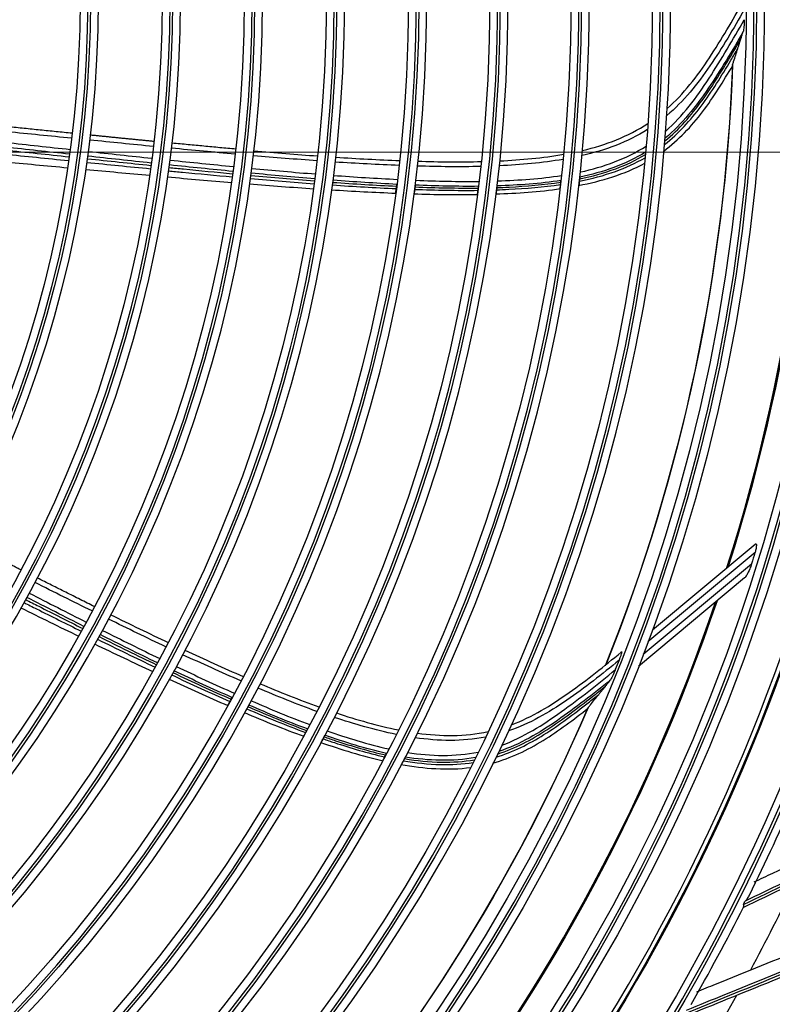
# Model space of a CAD drawing. Units: inches. Extents: x 25189 to 257866, y -13999 to -3659.
# Drawn here: x 27548 to 27643, y -12383 to -12259 of the extents above; entities that cross this region are included whole.
import ezdxf

# ---------------------------------------------------------------- set-up
doc = ezdxf.new("R2010")
doc.units = ezdxf.units.IN
doc.header["$MEASUREMENT"] = 0
doc.linetypes.add('1', pattern=[0.375, 0.25, -0.125])
doc.linetypes.add('CENTER', pattern=[2, 1.25, -0.25, 0.25, -0.25])
doc.layers.add('03-CK-FS-AXE', color=8, linetype='CENTER', lineweight=5)
for name, color, linetype in [('Arch', 8, 'Continuous'), ('ARCH-SECTION', 7, 'Continuous'), ('L1', 1, 'Continuous')]:
    doc.layers.add(name, color=color, linetype=linetype)
doc.styles.add('Romans 1', font='romans.shx', dxfattribs={"width": 0.8})
doc.styles.get("Standard").update_dxf_attribs({"font": 'arial.ttf'})
doc.dimstyles.new('mand 200', dxfattribs={"dimscale": 1.5, "dimtxt": 200, "dimasz": 120, "dimexe": 99, "dimexo": 99, "dimgap": 50, "dimtad": 1, "dimdec": 0, "dimzin": 0, "dimdsep": 46, "dimtxsty": 'Standard', "dimblk": 'OBLIQUE', "dimcen": 0.09, "dimclrd": 256, "dimclre": 256, "dimclrt": 256, "dimadec": 0, "dimazin": 0, "dimtfac": 1, "dimtdec": 0, "dimtofl": 0, "dimtmove": 0, "dimatfit": 3, "dimldrblk": 'OBLIQUE', "dimfxl": 600, "dimfxlon": 1, "dimtolj": 1, "dimtzin": 0, "dimlwd": -1, "dimlwe": -1, "dimarcsym": 0})

# ---------------------------------------------------------------- blocks, each defined once
blk = doc.blocks.new('ARCH-21')
at = {"layer": '03-CK-FS-AXE'}
h = blk.add_hatch(dxfattribs=at)
h.set_pattern_fill('BRICK', color=256, scale=500)
h.set_pattern_definition([(0, (-1063467.87, 15473.91), (0, 125), []), (90, (-1063467.87, 15473.9), (-250, 2e-14), [125, -125]), (90, (-1063342.87, 15473.9), (-250, 2e-14), [-125, 125])])
h.paths.add_polyline_path([(536.43, 3600), (786.43, 3600)])
h.paths.add_polyline_path([(536.43, 3600), (1786.41, 3600), (1786.41, 1022.44), (536.43, 1022.44)])
h.paths.add_polyline_path([(536.43, 1022.44), (1786.42, 1022.45), (1786.42, 200.01), (536.43, 200)])
blk = doc.blocks.new('B1')
at = {"layer": 'L1', "color": 8, "linetype": 'Continuous'}
for p, q in [((-42136.13, -51100.01), (-42123.24, -51089.27)), ((-42123.25, -51090.32), (-42136.69, -51101.53)), ((-42137.27, -51103.05), (-42123.69, -51091.72)), ((-42124.55, -51093.48), (-42137.87, -51104.59))]:
    blk.add_line(p, q, dxfattribs=at)
at = {"layer": 'L1', "color": 8, "linetype": 'Continuous', "extrusion": (0, 0, -1)}
for centre, radius in [((42350.73, -51021), 273.8), ((42350.73, -51020.99), 251.71), ((42350.73, -51020.99), 239.34), ((42350.73, -51020.99), 227.38), ((42350.73, -51020.99), 216.9), ((42350.73, -51020.99), 215.6), ((42350.73, -51020.99), 206.7), ((42350.73, -51020.99), 205.4), ((42350.73, -51020.99), 196.5), ((42350.73, -51020.99), 195.2), ((42350.73, -51020.99), 186.3), ((42350.73, -51020.99), 185), ((42350.73, -51020.99), 176), ((42350.73, -51020.99), 174.7), ((42350.73, -51020.99), 165.7), ((42350.73, -51020.99), 164.4), ((42350.73, -51020.99), 155.4), ((42350.73, -51020.99), 154.1), ((42350.73, -51020.99), 145.1), ((42350.73, -51020.99), 143.8)]:
    blk.add_circle(centre, radius, dxfattribs=at)
at = {"layer": 'L1', "color": 8, "linetype": 'Continuous'}
for centre, radius in [((-42350.73, -51021), 272.5), ((-42350.73, -51021), 272), ((-42350.73, -51020.99), 252.06), ((-42350.73, -51020.99), 250.85), ((-42350.73, -51020.99), 240.66), ((-42350.73, -51020.99), 239.66), ((-42350.73, -51020.99), 238.4), ((-42350.73, -51020.99), 228.68), ((-42350.73, -51020.99), 227.68), ((-42350.73, -51020.99), 226.39), ((-42350.73, -51020.99), 215.9), ((-42350.73, -51020.99), 214.6), ((-42350.73, -51020.99), 205.7), ((-42350.73, -51020.99), 204.4), ((-42350.73, -51020.99), 195.5), ((-42350.73, -51020.99), 194.2), ((-42350.73, -51020.99), 185.3), ((-42350.73, -51020.99), 184), ((-42350.73, -51020.99), 175), ((-42350.73, -51020.99), 173.7), ((-42350.73, -51020.99), 164.7), ((-42350.73, -51020.99), 163.4), ((-42350.73, -51020.99), 154.4), ((-42350.73, -51020.99), 153.1), ((-42350.73, -51020.99), 144.1), ((-42350.73, -51020.99), 142.8)]:
    blk.add_circle(centre, radius, dxfattribs=at)
at = {"layer": 'L1', "color": 8, "linetype": 'Continuous', "extrusion": (0, 0, -1)}
for radius, start, end in [(235.12, 177.5222, 197.5959), (235.06, 177.5491, 197.6182), (224.79, 182.0915, 201.8188), (224.81, 182.0735, 201.749), (245.52, 194.9426, 215.1528), (245.65, 194.8927, 215.1113), (237.8, 196.9498, 197.3032), (235.06, 198.7277, 218.7941), (235.12, 198.6987, 218.7724), (226.13, 201.4856, 201.8058), (224.79, 203.2682, 223.0145), (224.81, 203.25, 222.9255)]:
    blk.add_arc((42350.73, -51020.99), radius, start, end, dxfattribs=at)
at = {"layer": 'L1', "color": 8, "linetype": 'Continuous'}
for centre, radius, start, end in [((-42350.73, -51021), 235, 342.3712, 2.43), ((-42350.73, -51021), 244.99, 324.675, 344.8856), ((-42350.73, -51021), 235, 321.1819, 341.2519), ((-42350.73, -51020.99), 253.06, 333.662, 336.8086), ((-42350.73, -51020.99), 257.5, 331.8043, 334.5264), ((-42350.73, -51020.99), 252.91, 333.3418, 333.453), ((-42350.73, -51020.99), 253.06, 330.1343, 333.2778), ((-42350.73, -51020.99), 257.5, 328.2748, 330.997)]:
    blk.add_arc(centre, radius, start, end, dxfattribs=at)
for points, knots in [([(-42134.26, -51034.63), (-42132.2, -51032.81), (-42130.49, -51030.57), (-42127.46, -51025.95), (-42126.05, -51023.58), (-42124.72, -51021.16)], [0, 0, 0, 0, 0.5, 0.5, 1, 1, 1, 1]), ([(-42124.6, -51022.21), (-42125.95, -51024.61), (-42127.35, -51026.98), (-42130.45, -51031.54), (-42132.21, -51033.73), (-42134.31, -51035.49)], [0, 0, 0, 0, 0.5, 0.5, 1, 1, 1, 1]), ([(-42134.45, -51037.46), (-42132.31, -51035.57), (-42130.58, -51033.23), (-42127.46, -51028.44), (-42126, -51025.98), (-42124.61, -51023.48)], [0, 0, 0, 0, 0.5, 0.5, 1, 1, 1, 1]), ([(-42124.61, -51023.48), (-42124.61, -51023.79), (-42124.62, -51024.1), (-42124.65, -51024.39), (-42124.65, -51024.5), (-42124.66, -51024.6), (-42124.69, -51024.77), (-42124.7, -51024.84), (-42124.71, -51024.91), (-42124.72, -51024.93), (-42124.72, -51024.95)], [0, 0, 0, 0, 0.575863, 0.575863, 0.575863, 0.788901, 0.788901, 0.942791, 0.942791, 1, 1, 1, 1]), ([(-42124.72, -51024.95), (-42126.09, -51027.37), (-42127.53, -51029.75), (-42130.63, -51034.33), (-42132.39, -51036.56), (-42134.52, -51038.33)], [0, 0, 0, 0, 0.5, 0.5, 1, 1, 1, 1]), ([(-42125.02, -51025.87), (-42124.98, -51025.75), (-42124.94, -51025.63), (-42124.84, -51025.32), (-42124.78, -51025.13), (-42124.72, -51024.95)], [0, 0, 0, 0, 0.390004, 0.390004, 1, 1, 1, 1]), ([(-42134.55, -51038.68), (-42132.76, -51037.23), (-42131.26, -51035.48), (-42128.5, -51031.71), (-42127.3, -51029.7), (-42125.71, -51027.08), (-42125.36, -51026.48), (-42125.02, -51025.87)], [0, 0, 0, 0, 0.428622, 0.428622, 0.87031, 0.87031, 1, 1, 1, 1]), ([(-42125.42, -51027.12), (-42125.38, -51027), (-42125.34, -51026.88), (-42125.26, -51026.63), (-42125.22, -51026.51), (-42125.13, -51026.22), (-42125.07, -51026.05), (-42125.02, -51025.87)], [0, 0, 0, 0, 0.292931, 0.292931, 0.585863, 0.585863, 1, 1, 1, 1]), ([(-42134.59, -51039.13), (-42132.85, -51037.76), (-42131.35, -51036.1), (-42128.65, -51032.49), (-42127.46, -51030.54), (-42125.99, -51028.09), (-42125.7, -51027.61), (-42125.42, -51027.12)], [0, 0, 0, 0, 0.437373, 0.437373, 0.889156, 0.889156, 1, 1, 1, 1]), ([(-42126.07, -51029.13), (-42126.02, -51028.99), (-42125.98, -51028.85), (-42125.84, -51028.44), (-42125.76, -51028.18), (-42125.59, -51027.65), (-42125.5, -51027.39), (-42125.42, -51027.12)], [0, 0, 0, 0, 0.208049, 0.208049, 0.604022, 0.604022, 1, 1, 1, 1]), ([(-42134.7, -51039.95), (-42132.84, -51038.57), (-42131.22, -51036.87), (-42128.44, -51033.19), (-42127.22, -51031.21), (-42126.04, -51029.21)], [0, 0, 0, 0, 0.5, 0.5, 1, 1, 1, 1]), ([(-42126.08, -51029.19), (-42126.08, -51029.19), (-42126.08, -51029.19), (-42126.08, -51029.17), (-42126.07, -51029.15), (-42126.07, -51029.13)], [0, 0, 0, 0, 0.000037, 0.000037, 1, 1, 1, 1]), ([(-42145.25, -51043.46), (-42143.71, -51043.14), (-42142.2, -51042.72), (-42139.45, -51041.7), (-42138.2, -51041.11), (-42137.01, -51040.39)], [0, 0, 0, 0, 0.534644, 0.534644, 1, 1, 1, 1]), ([(-42145.28, -51043.74), (-42143.74, -51043.43), (-42142.23, -51043.03), (-42139.47, -51042.04), (-42138.22, -51041.47), (-42137.04, -51040.79)], [0, 0, 0, 0, 0.535898, 0.535898, 1, 1, 1, 1]), ([(-42196.81, -51042.44), (-42196.23, -51042.49), (-42195.65, -51042.55), (-42192.99, -51042.8), (-42190.92, -51043), (-42188.84, -51043.19)], [0, 0, 0, 0, 0.21955, 0.21955, 1, 1, 1, 1]), ([(-42196.76, -51042.02), (-42196.15, -51042.08), (-42195.54, -51042.14), (-42192.89, -51042.41), (-42190.84, -51042.61), (-42188.79, -51042.8)], [0, 0, 0, 0, 0.228999, 0.228999, 1, 1, 1, 1]), ([(-42168.22, -51044.36), (-42168.21, -51044.32), (-42168.21, -51044.29), (-42168.2, -51044.21), (-42168.19, -51044.17), (-42168.19, -51044.13)], [0, 0, 0, 0, 0.450959, 0.450959, 1, 1, 1, 1]), ([(-42165.88, -51044.23), (-42165.89, -51044.26), (-42165.89, -51044.3), (-42165.9, -51044.37), (-42165.91, -51044.42), (-42165.91, -51044.46)], [0, 0, 0, 0, 0.440153, 0.440153, 1, 1, 1, 1]), ([(-42155.68, -51044.82), (-42155.17, -51044.8), (-42154.66, -51044.78), (-42151.99, -51044.64), (-42149.8, -51044.47), (-42147.64, -51044.15)], [0, 0, 0, 0, 0.188948, 0.188948, 1, 1, 1, 1]), ([(-42155.64, -51044.54), (-42155.13, -51044.52), (-42154.62, -51044.5), (-42151.95, -51044.36), (-42149.76, -51044.19), (-42147.61, -51043.87)], [0, 0, 0, 0, 0.190983, 0.190983, 1, 1, 1, 1]), ([(-42147.7, -51044.63), (-42147.69, -51044.58), (-42147.69, -51044.53), (-42147.67, -51044.42), (-42147.67, -51044.37), (-42147.66, -51044.26), (-42147.65, -51044.2), (-42147.64, -51044.15)], [0, 0, 0, 0, 0.30793, 0.30793, 0.653964, 0.653964, 1, 1, 1, 1]), ([(-42147.64, -51044.15), (-42147.64, -51044.12), (-42147.64, -51044.09), (-42147.63, -51044.03), (-42147.63, -51043.99), (-42147.62, -51043.93), (-42147.62, -51043.9), (-42147.61, -51043.87)], [0, 0, 0, 0, 0.343065, 0.343065, 0.671532, 0.671532, 1, 1, 1, 1]), ([(-42147.61, -51043.87), (-42147.61, -51043.84), (-42147.6, -51043.81), (-42147.6, -51043.73), (-42147.59, -51043.69), (-42147.59, -51043.65)], [0, 0, 0, 0, 0.45286, 0.45286, 1, 1, 1, 1]), ([(-42145.28, -51043.74), (-42145.29, -51043.8), (-42145.3, -51043.87), (-42145.31, -51043.99), (-42145.32, -51044.04), (-42145.33, -51044.14), (-42145.33, -51044.18), (-42145.34, -51044.23)], [0, 0, 0, 0, 0.397996, 0.397996, 0.744098, 0.744098, 1, 1, 1, 1]), ([(-42145.25, -51043.46), (-42145.25, -51043.49), (-42145.26, -51043.52), (-42145.27, -51043.59), (-42145.27, -51043.62), (-42145.28, -51043.68), (-42145.28, -51043.71), (-42145.28, -51043.74)], [0, 0, 0, 0, 0.34288, 0.34288, 0.67144, 0.67144, 1, 1, 1, 1]), ([(-42145.23, -51043.23), (-42145.23, -51043.26), (-42145.23, -51043.3), (-42145.24, -51043.37), (-42145.25, -51043.41), (-42145.25, -51043.46)], [0, 0, 0, 0, 0.442699, 0.442699, 1, 1, 1, 1]), ([(-42168.33, -51045.2), (-42168.32, -51045.14), (-42168.31, -51045.09), (-42168.3, -51044.97), (-42168.29, -51044.91), (-42168.27, -51044.79), (-42168.26, -51044.73), (-42168.26, -51044.67)], [0, 0, 0, 0, 0.307445, 0.307445, 0.653723, 0.653723, 1, 1, 1, 1]), ([(-42168.26, -51044.67), (-42168.25, -51044.63), (-42168.25, -51044.6), (-42168.24, -51044.53), (-42168.23, -51044.5), (-42168.23, -51044.43), (-42168.22, -51044.39), (-42168.22, -51044.36)], [0, 0, 0, 0, 0.342653, 0.342653, 0.671327, 0.671327, 1, 1, 1, 1]), ([(-42165.95, -51044.76), (-42165.96, -51044.83), (-42165.97, -51044.9), (-42165.98, -51045.03), (-42165.99, -51045.09), (-42166.01, -51045.19), (-42166.01, -51045.24), (-42166.02, -51045.28)], [0, 0, 0, 0, 0.397262, 0.397262, 0.74346, 0.74346, 1, 1, 1, 1]), ([(-42165.91, -51044.46), (-42165.92, -51044.5), (-42165.92, -51044.53), (-42165.93, -51044.6), (-42165.93, -51044.63), (-42165.94, -51044.7), (-42165.95, -51044.73), (-42165.95, -51044.76)], [0, 0, 0, 0, 0.342767, 0.342767, 0.671383, 0.671383, 1, 1, 1, 1]), ([(-42158.06, -51045.36), (-42158.06, -51045.31), (-42158.05, -51045.26), (-42158.04, -51045.15), (-42158.03, -51045.1), (-42158.02, -51044.99), (-42158.01, -51044.93), (-42158, -51044.88)], [0, 0, 0, 0, 0.306862, 0.306862, 0.653431, 0.653431, 1, 1, 1, 1]), ([(-42158, -51044.88), (-42158, -51044.84), (-42157.99, -51044.81), (-42157.99, -51044.75), (-42157.98, -51044.72), (-42157.97, -51044.65), (-42157.97, -51044.62), (-42157.97, -51044.59)], [0, 0, 0, 0, 0.343097, 0.343097, 0.671548, 0.671548, 1, 1, 1, 1]), ([(-42157.97, -51044.59), (-42157.96, -51044.56), (-42157.96, -51044.53), (-42157.95, -51044.45), (-42157.94, -51044.42), (-42157.94, -51044.38)], [0, 0, 0, 0, 0.454007, 0.454007, 1, 1, 1, 1]), ([(-42155.68, -51044.82), (-42155.68, -51044.88), (-42155.69, -51044.94), (-42155.71, -51045.06), (-42155.71, -51045.12), (-42155.73, -51045.21), (-42155.73, -51045.26), (-42155.74, -51045.3)], [0, 0, 0, 0, 0.397978, 0.397978, 0.744531, 0.744531, 1, 1, 1, 1]), ([(-42155.64, -51044.54), (-42155.65, -51044.57), (-42155.65, -51044.6), (-42155.66, -51044.66), (-42155.66, -51044.69), (-42155.67, -51044.76), (-42155.67, -51044.79), (-42155.68, -51044.82)], [0, 0, 0, 0, 0.343135, 0.343135, 0.671568, 0.671568, 1, 1, 1, 1]), ([(-42155.62, -51044.32), (-42155.62, -51044.35), (-42155.62, -51044.39), (-42155.63, -51044.46), (-42155.64, -51044.5), (-42155.64, -51044.54)], [0, 0, 0, 0, 0.437616, 0.437616, 1, 1, 1, 1]), ([(-42123.24, -51089.27), (-42123.24, -51089.26), (-42123.23, -51089.26), (-42123.2, -51089.24), (-42123.18, -51089.23), (-42123.14, -51089.23), (-42123.12, -51089.23), (-42123.1, -51089.26), (-42123.09, -51089.29), (-42123.08, -51089.35), (-42123.07, -51089.4), (-42123.08, -51089.52), (-42123.09, -51089.61), (-42123.13, -51089.84), (-42123.17, -51090.01), (-42123.22, -51090.22), (-42123.24, -51090.27), (-42123.25, -51090.32)], [0, 0, 0, 0, 0.023362, 0.023362, 0.131246, 0.131246, 0.219844, 0.219844, 0.308512, 0.308512, 0.420509, 0.420509, 0.592159, 0.592159, 0.900931, 0.900931, 1, 1, 1, 1]), ([(-42123.69, -51091.72), (-42123.75, -51091.94), (-42123.83, -51092.15), (-42124.03, -51092.63), (-42124.15, -51092.9), (-42124.34, -51093.21), (-42124.39, -51093.29), (-42124.47, -51093.41), (-42124.51, -51093.45), (-42124.55, -51093.48)], [0, 0, 0, 0, 0.308729, 0.308729, 0.732729, 0.732729, 0.883543, 0.883543, 1, 1, 1, 1]), ([(-42214.95, -51096.59), (-42214.43, -51096.85), (-42213.91, -51097.12), (-42211.52, -51098.31), (-42209.66, -51099.24), (-42207.79, -51100.17)], [0, 0, 0, 0, 0.21955, 0.21955, 1, 1, 1, 1]), ([(-42214.75, -51096.22), (-42214.21, -51096.5), (-42213.66, -51096.77), (-42211.28, -51097.98), (-42209.44, -51098.91), (-42207.6, -51099.83)], [0, 0, 0, 0, 0.228999, 0.228999, 1, 1, 1, 1]), ([(-42153.8, -51111.91), (-42151.22, -51110.96), (-42148.83, -51109.48), (-42144.32, -51106.27), (-42142.16, -51104.57), (-42140.04, -51102.8)], [0, 0, 0, 0, 0.5, 0.5, 1, 1, 1, 1]), ([(-42140.04, -51102.8), (-42140.03, -51102.78), (-42140.02, -51102.77), (-42140, -51102.76), (-42139.99, -51102.76), (-42139.98, -51102.77), (-42139.98, -51102.78), (-42139.98, -51102.82), (-42139.99, -51102.85), (-42140.01, -51102.94), (-42140.02, -51103), (-42140.08, -51103.18), (-42140.12, -51103.31), (-42140.21, -51103.57), (-42140.26, -51103.69), (-42140.31, -51103.82)], [0, 0, 0, 0, 0.074892, 0.074892, 0.150724, 0.150724, 0.218561, 0.218561, 0.308418, 0.308418, 0.453409, 0.453409, 0.732219, 0.732219, 1, 1, 1, 1]), ([(-42140.31, -51103.82), (-42142.43, -51105.57), (-42144.6, -51107.27), (-42149.14, -51110.4), (-42151.57, -51111.81), (-42154.16, -51112.69)], [0, 0, 0, 0, 0.5, 0.5, 1, 1, 1, 1]), ([(-42155.01, -51114.48), (-42152.33, -51113.48), (-42149.86, -51111.93), (-42145.23, -51108.6), (-42142.97, -51106.83), (-42140.77, -51104.99)], [0, 0, 0, 0, 0.5, 0.5, 1, 1, 1, 1]), ([(-42140.77, -51104.99), (-42140.89, -51105.28), (-42141.01, -51105.57), (-42141.14, -51105.83), (-42141.19, -51105.93), (-42141.24, -51106.02), (-42141.32, -51106.17), (-42141.35, -51106.23), (-42141.39, -51106.29), (-42141.4, -51106.31), (-42141.41, -51106.32)], [0, 0, 0, 0, 0.575863, 0.575863, 0.575863, 0.788901, 0.788901, 0.942791, 0.942791, 1, 1, 1, 1]), ([(-42155.54, -51115.58), (-42153.34, -51114.87), (-42151.31, -51113.79), (-42147.38, -51111.26), (-42145.53, -51109.82), (-42143.1, -51107.95), (-42142.56, -51107.52), (-42142.02, -51107.08)], [0, 0, 0, 0, 0.428622, 0.428622, 0.87031, 0.87031, 1, 1, 1, 1]), ([(-42141.41, -51106.32), (-42143.56, -51108.08), (-42145.76, -51109.78), (-42150.32, -51112.94), (-42152.76, -51114.38), (-42155.39, -51115.26)], [0, 0, 0, 0, 0.5, 0.5, 1, 1, 1, 1]), ([(-42142.85, -51108.1), (-42142.77, -51108), (-42142.68, -51107.9), (-42142.52, -51107.7), (-42142.44, -51107.6), (-42142.25, -51107.36), (-42142.14, -51107.22), (-42142.02, -51107.08)], [0, 0, 0, 0, 0.292931, 0.292931, 0.585863, 0.585863, 1, 1, 1, 1]), ([(-42142.02, -51107.08), (-42141.94, -51106.98), (-42141.86, -51106.88), (-42141.66, -51106.63), (-42141.54, -51106.48), (-42141.41, -51106.32)], [0, 0, 0, 0, 0.390004, 0.390004, 1, 1, 1, 1]), ([(-42155.73, -51115.98), (-42153.62, -51115.33), (-42151.62, -51114.32), (-42147.79, -51111.94), (-42145.98, -51110.55), (-42143.73, -51108.8), (-42143.29, -51108.45), (-42142.85, -51108.1)], [0, 0, 0, 0, 0.437373, 0.437373, 0.889156, 0.889156, 1, 1, 1, 1]), ([(-42144.18, -51109.73), (-42144.08, -51109.62), (-42143.99, -51109.51), (-42143.72, -51109.18), (-42143.55, -51108.96), (-42143.19, -51108.53), (-42143.02, -51108.31), (-42142.85, -51108.1)], [0, 0, 0, 0, 0.208049, 0.208049, 0.604022, 0.604022, 1, 1, 1, 1]), ([(-42189.39, -51109.45), (-42189.36, -51109.4), (-42189.33, -51109.36), (-42189.28, -51109.25), (-42189.25, -51109.2), (-42189.19, -51109.09), (-42189.16, -51109.04), (-42189.13, -51108.99)], [0, 0, 0, 0, 0.307445, 0.307445, 0.653723, 0.653723, 1, 1, 1, 1]), ([(-42189.13, -51108.99), (-42189.11, -51108.95), (-42189.1, -51108.92), (-42189.06, -51108.86), (-42189.05, -51108.83), (-42189.02, -51108.77), (-42189, -51108.74), (-42188.98, -51108.71)], [0, 0, 0, 0, 0.342653, 0.342653, 0.671327, 0.671327, 1, 1, 1, 1]), ([(-42188.98, -51108.71), (-42188.97, -51108.68), (-42188.95, -51108.65), (-42188.91, -51108.58), (-42188.89, -51108.54), (-42188.87, -51108.5)], [0, 0, 0, 0, 0.450959, 0.450959, 1, 1, 1, 1]), ([(-42186.87, -51109.64), (-42186.89, -51109.67), (-42186.9, -51109.7), (-42186.93, -51109.76), (-42186.95, -51109.79), (-42186.98, -51109.85), (-42187, -51109.88), (-42187.01, -51109.91)], [0, 0, 0, 0, 0.342767, 0.342767, 0.671383, 0.671383, 1, 1, 1, 1]), ([(-42186.76, -51109.44), (-42186.78, -51109.47), (-42186.79, -51109.5), (-42186.83, -51109.56), (-42186.85, -51109.6), (-42186.87, -51109.64)], [0, 0, 0, 0, 0.440153, 0.440153, 1, 1, 1, 1]), ([(-42187.01, -51109.91), (-42187.05, -51109.97), (-42187.08, -51110.03), (-42187.14, -51110.14), (-42187.17, -51110.19), (-42187.22, -51110.29), (-42187.24, -51110.33), (-42187.26, -51110.36)], [0, 0, 0, 0, 0.397262, 0.397262, 0.74346, 0.74346, 1, 1, 1, 1]), ([(-42156.14, -51116.71), (-42153.9, -51116.09), (-42151.78, -51115.09), (-42147.86, -51112.66), (-42146.01, -51111.25), (-42144.18, -51109.82)], [0, 0, 0, 0, 0.5, 0.5, 1, 1, 1, 1]), ([(-42144.21, -51109.78), (-42144.21, -51109.78), (-42144.21, -51109.78), (-42144.2, -51109.77), (-42144.19, -51109.75), (-42144.18, -51109.73)], [0, 0, 0, 0, 0.000037, 0.000037, 1, 1, 1, 1]), ([(-42179.64, -51112.88), (-42179.67, -51112.94), (-42179.7, -51113), (-42179.76, -51113.1), (-42179.79, -51113.15), (-42179.83, -51113.24), (-42179.85, -51113.28), (-42179.87, -51113.31)], [0, 0, 0, 0, 0.397885, 0.397885, 0.744532, 0.744532, 1, 1, 1, 1]), ([(-42179.51, -51112.63), (-42179.52, -51112.66), (-42179.54, -51112.69), (-42179.57, -51112.74), (-42179.58, -51112.77), (-42179.61, -51112.83), (-42179.63, -51112.86), (-42179.64, -51112.88)], [0, 0, 0, 0, 0.343097, 0.343097, 0.671548, 0.671548, 1, 1, 1, 1]), ([(-42179.41, -51112.44), (-42179.42, -51112.46), (-42179.43, -51112.48), (-42179.46, -51112.55), (-42179.49, -51112.59), (-42179.51, -51112.63)], [0, 0, 0, 0, 0.338631, 0.338631, 1, 1, 1, 1]), ([(-42177.32, -51113.42), (-42177.31, -51113.39), (-42177.29, -51113.36), (-42177.26, -51113.3), (-42177.24, -51113.26), (-42177.22, -51113.23)], [0, 0, 0, 0, 0.454177, 0.454177, 1, 1, 1, 1]), ([(-42177.68, -51114.09), (-42177.66, -51114.05), (-42177.64, -51114.01), (-42177.59, -51113.91), (-42177.56, -51113.86), (-42177.51, -51113.77), (-42177.48, -51113.72), (-42177.45, -51113.67)], [0, 0, 0, 0, 0.306739, 0.306739, 0.65337, 0.65337, 1, 1, 1, 1]), ([(-42177.45, -51113.67), (-42177.44, -51113.64), (-42177.42, -51113.61), (-42177.39, -51113.56), (-42177.38, -51113.53), (-42177.35, -51113.47), (-42177.34, -51113.45), (-42177.32, -51113.42)], [0, 0, 0, 0, 0.343135, 0.343135, 0.671568, 0.671568, 1, 1, 1, 1]), ([(-42177.45, -51113.67), (-42176.98, -51113.83), (-42176.5, -51114), (-42173.95, -51114.83), (-42171.85, -51115.46), (-42169.72, -51115.95)], [0, 0, 0, 0, 0.188948, 0.188948, 1, 1, 1, 1]), ([(-42177.32, -51113.42), (-42176.84, -51113.59), (-42176.35, -51113.75), (-42173.81, -51114.59), (-42171.71, -51115.22), (-42169.59, -51115.7)], [0, 0, 0, 0, 0.190983, 0.190983, 1, 1, 1, 1]), ([(-42169.72, -51115.95), (-42169.71, -51115.92), (-42169.69, -51115.89), (-42169.66, -51115.84), (-42169.65, -51115.81), (-42169.62, -51115.76), (-42169.61, -51115.73), (-42169.59, -51115.7)], [0, 0, 0, 0, 0.343065, 0.343065, 0.671532, 0.671532, 1, 1, 1, 1]), ([(-42169.59, -51115.7), (-42169.58, -51115.67), (-42169.56, -51115.64), (-42169.53, -51115.58), (-42169.51, -51115.54), (-42169.49, -51115.5)], [0, 0, 0, 0, 0.45286, 0.45286, 1, 1, 1, 1]), ([(-42169.95, -51116.38), (-42169.92, -51116.33), (-42169.9, -51116.28), (-42169.85, -51116.19), (-42169.82, -51116.14), (-42169.77, -51116.05), (-42169.75, -51116), (-42169.72, -51115.95)], [0, 0, 0, 0, 0.30793, 0.30793, 0.653964, 0.653964, 1, 1, 1, 1]), ([(-42167.37, -51116.42), (-42167.4, -51116.48), (-42167.43, -51116.53), (-42167.49, -51116.64), (-42167.51, -51116.69), (-42167.56, -51116.78), (-42167.58, -51116.82), (-42167.6, -51116.85)], [0, 0, 0, 0, 0.397996, 0.397996, 0.744098, 0.744098, 1, 1, 1, 1]), ([(-42167.24, -51116.16), (-42167.26, -51116.19), (-42167.27, -51116.22), (-42167.3, -51116.28), (-42167.32, -51116.31), (-42167.35, -51116.36), (-42167.36, -51116.39), (-42167.37, -51116.42)], [0, 0, 0, 0, 0.34288, 0.34288, 0.67144, 0.67144, 1, 1, 1, 1]), ([(-42167.37, -51116.42), (-42165.83, -51116.68), (-42164.27, -51116.86), (-42161.34, -51116.94), (-42159.97, -51116.85), (-42158.62, -51116.64)], [0, 0, 0, 0, 0.535898, 0.535898, 1, 1, 1, 1]), ([(-42167.14, -51115.96), (-42167.15, -51115.99), (-42167.17, -51116.02), (-42167.2, -51116.09), (-42167.22, -51116.13), (-42167.24, -51116.16)], [0, 0, 0, 0, 0.442699, 0.442699, 1, 1, 1, 1]), ([(-42167.24, -51116.16), (-42165.69, -51116.42), (-42164.13, -51116.58), (-42161.19, -51116.62), (-42159.82, -51116.53), (-42158.45, -51116.29)], [0, 0, 0, 0, 0.534644, 0.534644, 1, 1, 1, 1]), ([(-42123.36, -51131.63), (-42122.57, -51131.26), (-42121.79, -51130.88), (-42117.27, -51128.72), (-42113.57, -51126.94), (-42106.63, -51123.62), (-42103.39, -51122.07), (-42100.18, -51120.54)], [0, 0, 0, 0, 0.098999, 0.098999, 0.574883, 0.574883, 1, 1, 1, 1]), ([(-42124.7, -51134.47), (-42120.97, -51132.67), (-42117.29, -51130.9), (-42109.95, -51127.37), (-42106.28, -51125.61), (-42101.33, -51123.23), (-42100.02, -51122.6), (-42098.7, -51121.96)], [0, 0, 0, 0, 0.418572, 0.418572, 0.844448, 0.844448, 1, 1, 1, 1]), ([(-42098.54, -51121.55), (-42101.89, -51123.16), (-42105.27, -51124.79), (-42112.35, -51128.2), (-42116.06, -51129.98), (-42121.36, -51132.53), (-42122.92, -51133.27), (-42124.48, -51134.03)], [0, 0, 0, 0, 0.397555, 0.397555, 0.823955, 0.823955, 1, 1, 1, 1]), ([(-42099.16, -51122.59), (-42099.27, -51122.65), (-42099.38, -51122.7), (-42100.66, -51123.31), (-42101.84, -51123.88), (-42106.64, -51126.18), (-42110.29, -51127.93), (-42117.55, -51131.4), (-42121.14, -51133.12), (-42124.78, -51134.86)], [0, 0, 0, 0, 0.013053, 0.013053, 0.153792, 0.153792, 0.585365, 0.585365, 1, 1, 1, 1]), ([(-42124.48, -51134.03), (-42124.48, -51134.02), (-42124.48, -51134.02), (-42124.38, -51133.92), (-42124.29, -51133.81), (-42124.1, -51133.55), (-42124.01, -51133.41), (-42123.93, -51133.26)], [0, 0, 0, 0, 0.006527, 0.006527, 0.446306, 0.446306, 1, 1, 1, 1]), ([(-42124.7, -51134.79), (-42124.69, -51134.77), (-42124.69, -51134.76), (-42124.66, -51134.69), (-42124.66, -51134.63), (-42124.68, -51134.53), (-42124.69, -51134.5), (-42124.7, -51134.47), (-42124.7, -51134.47), (-42124.7, -51134.47)], [0, 0, 0, 0, 0.158756, 0.158756, 0.771914, 0.771914, 0.988896, 0.988896, 1, 1, 1, 1]), ([(-42130.56, -51145.41), (-42129.77, -51145.08), (-42128.98, -51144.76), (-42124.34, -51142.88), (-42120.54, -51141.34), (-42113.41, -51138.46), (-42110.09, -51137.11), (-42106.79, -51135.77)], [0, 0, 0, 0, 0.097699, 0.097699, 0.574269, 0.574269, 1, 1, 1, 1]), ([(-42105.89, -51137.89), (-42106, -51137.93), (-42106.11, -51137.98), (-42107.43, -51138.51), (-42108.64, -51139), (-42113.57, -51141), (-42117.33, -51142.53), (-42124.79, -51145.55), (-42128.48, -51147.04), (-42132.22, -51148.56)], [0, 0, 0, 0, 0.013053, 0.013053, 0.153792, 0.153792, 0.585365, 0.585365, 1, 1, 1, 1]), ([(-42132.11, -51148.16), (-42128.28, -51146.6), (-42124.5, -51145.06), (-42116.95, -51141.99), (-42113.19, -51140.46), (-42108.1, -51138.39), (-42106.75, -51137.84), (-42105.4, -51137.29)], [0, 0, 0, 0, 0.418572, 0.418572, 0.844448, 0.844448, 1, 1, 1, 1]), ([(-42105.21, -51136.89), (-42108.65, -51138.29), (-42112.13, -51139.7), (-42119.41, -51142.67), (-42123.21, -51144.22), (-42128.66, -51146.43), (-42130.26, -51147.09), (-42131.87, -51147.74)], [0, 0, 0, 0, 0.397555, 0.397555, 0.823955, 0.823955, 1, 1, 1, 1])]:
    blk.add_open_spline(points, degree=3, knots=knots, dxfattribs=at)
for points, degree in [([(-42144.89, -51039.88), (-42141.99, -51039.19), (-42139.17, -51038.14), (-42136.69, -51036.49)], 3), ([(-42208.99, -51038.35), (-42211.67, -51038.08), (-42214.36, -51037.81), (-42217.05, -51037.54)], 3), ([(-42208.91, -51037.73), (-42216.97, -51036.92)], 1), ([(-42198.66, -51038.75), (-42202.64, -51038.37), (-42206.62, -51037.96)], 2), ([(-42136.74, -51037.26), (-42139.26, -51038.85), (-42142.06, -51039.86), (-42144.95, -51040.53)], 3), ([(-42217.22, -51038.88), (-42214.53, -51039.16), (-42211.85, -51039.46), (-42209.16, -51039.75)], 3), ([(-42198.73, -51039.38), (-42201.39, -51039.12), (-42204.04, -51038.85), (-42206.7, -51038.58)], 3), ([(-42188.4, -51039.72), (-42196.37, -51038.97)], 1), ([(-42209.36, -51041.19), (-42212.05, -51040.92), (-42214.74, -51040.64), (-42217.43, -51040.38)], 3), ([(-42209.3, -51040.72), (-42211.98, -51040.43), (-42214.67, -51040.15), (-42217.36, -51039.87)], 3), ([(-42209.25, -51040.35), (-42211.93, -51040.06), (-42214.62, -51039.76), (-42217.3, -51039.47)], 3), ([(-42206.88, -51040), (-42204.23, -51040.29), (-42201.57, -51040.57), (-42198.92, -51040.85)], 3), ([(-42188.48, -51040.34), (-42191.13, -51040.1), (-42193.79, -51039.85), (-42196.44, -51039.6)], 3), ([(-42178.2, -51041.18), (-42180.87, -51040.99), (-42183.53, -51040.77), (-42186.18, -51040.54)], 3), ([(-42186.11, -51039.93), (-42183.45, -51040.17), (-42180.79, -51040.38), (-42178.13, -51040.57)], 3), ([(-42155.27, -51041.19), (-42152.58, -51041.05), (-42149.9, -51040.82), (-42147.25, -51040.36)], 3), ([(-42136.98, -51040.1), (-42139.48, -51041.64), (-42142.35, -51042.62), (-42145.23, -51043.23)], 3), ([(-42145.16, -51042.58), (-42142.26, -51041.96), (-42139.39, -51040.93), (-42136.91, -51039.33)], 3), ([(-42217.59, -51041.3), (-42214.88, -51041.54), (-42212.17, -51041.79), (-42209.46, -51042.05)], 3), ([(-42199.11, -51042.21), (-42201.76, -51041.95), (-42204.42, -51041.69), (-42207.07, -51041.42)], 3), ([(-42199.05, -51041.79), (-42201.7, -51041.52), (-42204.35, -51041.24), (-42207.01, -51040.96)], 3), ([(-42199, -51041.46), (-42201.65, -51041.18), (-42204.31, -51040.89), (-42206.96, -51040.6)], 3), ([(-42188.75, -51042.51), (-42191.4, -51042.25), (-42194.06, -51041.98), (-42196.71, -51041.7)], 3), ([(-42196.63, -51041.09), (-42193.98, -51041.37), (-42191.33, -51041.64), (-42188.67, -51041.9)], 3), ([(-42167.9, -51041.76), (-42170.57, -51041.66), (-42173.24, -51041.51), (-42175.91, -51041.34)], 3), ([(-42175.84, -51040.73), (-42173.17, -51040.9), (-42170.5, -51041.05), (-42167.83, -51041.15)], 3), ([(-42165.53, -51041.23), (-42162.89, -51041.31), (-42160.24, -51041.34), (-42157.59, -51041.27)], 3), ([(-42147.31, -51041), (-42149.96, -51041.45), (-42152.64, -51041.67), (-42155.33, -51041.81)], 3), ([(-42145.39, -51044.28), (-42142.51, -51043.72), (-42139.63, -51042.87), (-42137.06, -51041.46)], 3), ([(-42207.22, -51042.26), (-42204.54, -51042.5), (-42201.86, -51042.75), (-42199.18, -51043)], 3), ([(-42178.48, -51043.44), (-42181.14, -51043.23), (-42183.8, -51042.99), (-42186.46, -51042.73)], 3), ([(-42186.38, -51042.13), (-42183.72, -51042.38), (-42181.07, -51042.62), (-42178.41, -51042.83)], 3), ([(-42176.11, -51043.01), (-42173.45, -51043.21), (-42170.78, -51043.38), (-42168.11, -51043.51)], 3), ([(-42157.65, -51041.89), (-42160.31, -51041.96), (-42162.95, -51041.92), (-42165.6, -51041.84)], 3), ([(-42196.95, -51043.2), (-42194.27, -51043.44), (-42191.59, -51043.67), (-42188.9, -51043.89)], 3), ([(-42186.68, -51044.08), (-42183.99, -51044.29), (-42181.3, -51044.5), (-42178.61, -51044.68)], 3), ([(-42186.55, -51043.39), (-42183.89, -51043.63), (-42181.23, -51043.85), (-42178.56, -51044.05)], 3), ([(-42186.5, -51043.02), (-42183.84, -51043.26), (-42181.18, -51043.5), (-42178.52, -51043.7)], 3), ([(-42176.27, -51044.21), (-42173.6, -51044.39), (-42170.93, -51044.55), (-42168.26, -51044.67)], 3), ([(-42176.22, -51043.88), (-42173.55, -51044.07), (-42170.89, -51044.23), (-42168.22, -51044.36)], 3), ([(-42168.19, -51044.13), (-42170.86, -51043.99), (-42173.52, -51043.82), (-42176.19, -51043.62)], 3), ([(-42157.94, -51044.38), (-42160.59, -51044.41), (-42163.24, -51044.34), (-42165.88, -51044.23)], 3), ([(-42165.81, -51043.62), (-42163.16, -51043.73), (-42160.51, -51043.79), (-42157.87, -51043.76)], 3), ([(-42147.59, -51043.65), (-42150.24, -51044.05), (-42152.93, -51044.23), (-42155.62, -51044.32)], 3), ([(-42155.54, -51043.7), (-42152.86, -51043.61), (-42150.17, -51043.42), (-42147.52, -51043.02)], 3), ([(-42176.39, -51044.82), (-42173.69, -51044.99), (-42170.99, -51045.13), (-42168.29, -51045.24)], 3), ([(-42166.06, -51045.32), (-42163.39, -51045.41), (-42160.71, -51045.45), (-42158.02, -51045.4)], 3), ([(-42165.95, -51044.76), (-42163.3, -51044.86), (-42160.65, -51044.91), (-42158, -51044.88)], 3), ([(-42165.91, -51044.46), (-42163.26, -51044.56), (-42160.61, -51044.62), (-42157.97, -51044.59)], 3), ([(-42155.79, -51045.34), (-42153.07, -51045.24), (-42150.34, -51045.06), (-42147.66, -51044.67)], 3), ([(-42215.35, -51092.49), (-42218.92, -51090.69), (-42222.48, -51088.87)], 2), ([(-42206.13, -51097.09), (-42213.29, -51093.51)], 1), ([(-42206.42, -51097.64), (-42208.81, -51096.46), (-42211.2, -51095.27), (-42213.58, -51094.07)], 3), ([(-42207.46, -51099.57), (-42209.84, -51098.37), (-42212.22, -51097.15), (-42214.59, -51095.94)], 3), ([(-42214.3, -51095.4), (-42211.93, -51096.62), (-42209.55, -51097.83), (-42207.17, -51099.03)], 3), ([(-42215.36, -51097.25), (-42212.94, -51098.44), (-42210.53, -51099.63), (-42208.11, -51100.8)], 3), ([(-42204.07, -51098.12), (-42201.68, -51099.3), (-42199.27, -51100.46), (-42196.86, -51101.6)], 3), ([(-42197.15, -51102.14), (-42199.56, -51101), (-42201.96, -51099.84), (-42204.36, -51098.66)], 3), ([(-42205.54, -51100.86), (-42203.15, -51102.05), (-42200.76, -51103.22), (-42198.35, -51104.38)], 3), ([(-42198.23, -51104.15), (-42200.63, -51102.99), (-42203.02, -51101.8), (-42205.41, -51100.6)], 3), ([(-42205.11, -51100.07), (-42202.73, -51101.26), (-42200.34, -51102.45), (-42197.93, -51103.61)], 3), ([(-42206.1, -51101.78), (-42203.67, -51102.95), (-42201.23, -51104.11), (-42198.79, -51105.25)], 3), ([(-42205.73, -51101.19), (-42203.33, -51102.37), (-42200.93, -51103.54), (-42198.52, -51104.68)], 3), ([(-42187.75, -51106.4), (-42190.2, -51105.34), (-42192.64, -51104.24), (-42195.06, -51103.12)], 3), ([(-42194.78, -51102.57), (-42192.35, -51103.7), (-42189.92, -51104.8), (-42187.47, -51105.86)], 3), ([(-42195.86, -51104.6), (-42193.44, -51105.75), (-42191.02, -51106.87), (-42188.58, -51107.96)], 3), ([(-42196.43, -51105.66), (-42194.01, -51106.8), (-42191.58, -51107.91), (-42189.13, -51108.99)], 3), ([(-42196.27, -51105.37), (-42193.85, -51106.51), (-42191.43, -51107.63), (-42188.98, -51108.71)], 3), ([(-42188.87, -51108.5), (-42191.31, -51107.42), (-42193.74, -51106.29), (-42196.15, -51105.14)], 3), ([(-42196.77, -51106.19), (-42194.31, -51107.32), (-42191.85, -51108.43), (-42189.37, -51109.51)], 3), ([(-42185.35, -51106.76), (-42182.91, -51107.79), (-42180.45, -51108.78), (-42177.96, -51109.67)], 3), ([(-42178.24, -51110.23), (-42180.74, -51109.33), (-42183.19, -51108.34), (-42185.63, -51107.31)], 3), ([(-42186.87, -51109.64), (-42184.44, -51110.69), (-42181.99, -51111.71), (-42179.51, -51112.63)], 3), ([(-42179.41, -51112.44), (-42181.89, -51111.51), (-42184.33, -51110.49), (-42186.76, -51109.44)], 3), ([(-42186.47, -51108.89), (-42184.04, -51109.95), (-42181.59, -51110.97), (-42179.11, -51111.89)], 3), ([(-42187.32, -51110.39), (-42184.86, -51111.43), (-42182.37, -51112.44), (-42179.85, -51113.36)], 3), ([(-42187.01, -51109.91), (-42184.58, -51110.96), (-42182.12, -51111.96), (-42179.64, -51112.88)], 3), ([(-42175.76, -51110.43), (-42173.21, -51111.28), (-42170.62, -51112.03), (-42167.98, -51112.56)], 3), ([(-42168.27, -51113.13), (-42170.91, -51112.59), (-42173.49, -51111.83), (-42176.05, -51110.99)], 3), ([(-42169.49, -51115.5), (-42172.11, -51114.92), (-42174.68, -51114.11), (-42177.22, -51113.23)], 3), ([(-42176.93, -51112.68), (-42174.39, -51113.56), (-42171.81, -51114.36), (-42169.2, -51114.94)], 3), ([(-42165.61, -51112.96), (-42162.66, -51113.37), (-42159.66, -51113.4), (-42156.74, -51112.77)], 3), ([(-42177.74, -51114.12), (-42175.17, -51115.01), (-42172.57, -51115.82), (-42169.92, -51116.42)], 3), ([(-42157.07, -51113.46), (-42159.99, -51114.04), (-42162.96, -51113.96), (-42165.9, -51113.54)], 3), ([(-42166.84, -51115.39), (-42163.92, -51115.85), (-42160.87, -51115.93), (-42157.97, -51115.33)], 3), ([(-42167.67, -51116.89), (-42164.78, -51117.4), (-42161.78, -51117.65), (-42158.89, -51117.27)], 3), ([(-42158.31, -51116.02), (-42161.21, -51116.55), (-42164.23, -51116.44), (-42167.14, -51115.96)], 3)]:
    blk.add_open_spline(points, degree=degree, dxfattribs=at)
blk = doc.blocks.new('_Oblique')
at = {"color": 0, "linetype": 'ByBlock', "lineweight": -2}
blk.add_line((-0.5, -0.5), (0.5, 0.5), dxfattribs=at)
blk = doc.blocks.new('*D252')
at = {"color": 0, "linetype": '1', "ltscale": 200, "transparency": 16777216}
for p, q in [((28320.41, -12591.34), (28320.41, -12182.03)), ((28068.85, -12591.34), (28395.41, -12591.34)), ((28320.41, -12791.34), (28320.41, -12591.34)), ((27092.67, -12791.34), (28395.41, -12791.34))]:
    blk.add_line(p, q, dxfattribs=at)
at = {"layer": 'DefPoints', "color": 0, "ltscale": 200, "transparency": 16777216}
for p in [(28068.85, -12591.34, -22.09), (27092.67, -12791.34, 22.09), (28320.41, -12791.34)]:
    blk.add_point(p, dxfattribs=at)
at = {"color": 0, "ltscale": 200, "transparency": 16777216, "xscale": 75, "yscale": 75, "zscale": 75}
for p, rotation in [((28320.41, -12591.34), 90), ((28320.41, -12791.34), 270)]:
    blk.add_blockref('_Oblique', p, dxfattribs=dict(at, rotation=rotation))
at = {"color": 0, "ltscale": 200, "transparency": 16777216, "insert": (28410.41, -12327.53), "char_height": 105, "attachment_point": 5, "rotation": 90, "style": 'Romans 1'}
blk.add_mtext('\\A1;200', dxfattribs=at)

msp = doc.modelspace()

# ---------------------------------------------------------------- block references
at = {"layer": 'Arch'}
msp.add_blockref('ARCH-21', (26454.97, -12991.34, 22.09), dxfattribs=at)
at = {"layer": 'ARCH-SECTION'}
msp.add_blockref('B1', (69763.81, 38764.16), dxfattribs=at)

# ---------------------------------------------------------------- dimensions: what is measured, and where the dimension line sits
at = {"color": 7, "ltscale": 200}
dim = msp.add_linear_dim(base=(28320.41, -12791.34), p1=(28068.85, -12591.34, -22.09), p2=(27092.67, -12791.34, 22.09), angle=90, dimstyle='mand 200', override={"dimtxt": 70, "dimasz": 50, "dimexe": 50, "dimexo": 0, "dimgap": 25, "dimtad": 2, "dimrnd": 5, "dimtxsty": 'Romans 1', "dimclrd": 0, "dimclre": 0, "dimclrt": 0, "dimfxl": 1200, "dimfxlon": 0}, dxfattribs=at)
dim.commit()
dim.dimension.update_dxf_attribs({"geometry": '*D252', "text_midpoint": (28320.41, -12327.53), "dimtype": 160})

doc.saveas('drawing.dxf')
